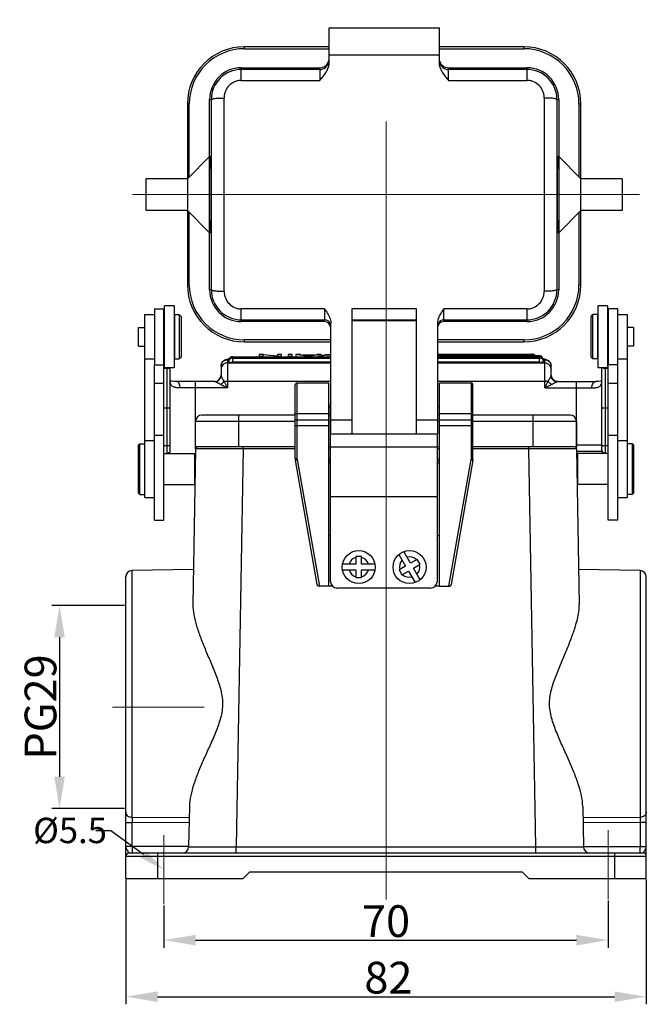
# Model space of a CAD drawing. Units: millimetres. Extents: x 2090 to 2684, y 588 to 1008.
# Drawn here: x 2215 to 2314, y 773 to 928 of the extents above; entities that cross this region are included whole.
import ezdxf
from ezdxf import colors
from ezdxf.entities.mleader import LeaderData, LeaderLine
from ezdxf.math import Vec2, Vec3

# ---------------------------------------------------------------- set-up
doc = ezdxf.new("R2010")
doc.units = ezdxf.units.MM
doc.header["$LTSCALE"] = 65.395
doc.header["$PDMODE"] = 3
doc.header["$PDSIZE"] = 8
doc.linetypes.add('CENTER', pattern=[0.6, 0.375, -0.075, 0.075, -0.075])
doc.layers.get('0').update_dxf_attribs({"linetype": 'CONTINUOUS', "lineweight": 30})
doc.layers.get('Defpoints').update_dxf_attribs({"linetype": 'CONTINUOUS'})
doc.layers.add('Cen', color=1, linetype='CENTER', lineweight=15)
doc.layers.add('Dim', color=3, linetype='CONTINUOUS', lineweight=15)
doc.styles.add('Romans字体', font='romans.shx', dxfattribs={"width": 0.75})
doc.styles.get("Standard").update_dxf_attribs({"font": 'simfang_0.ttf', "width": 0.75})
doc.dimstyles.new('01', dxfattribs={"dimtxt": 5, "dimasz": 5, "dimexe": 1.2, "dimexo": 0.2, "dimgap": 0.5, "dimtad": 1, "dimdec": 1, "dimdsep": 46, "dimtxsty": 'Romans字体', "dimcen": 0, "dimclrd": 1, "dimclre": 6, "dimclrt": 4, "dimazin": 2, "dimtfac": 1, "dimtdec": 1, "dimtofl": 0, "dimtmove": 0, "dimatfit": 3, "dimfxl": 1, "dimtolj": 1, "dimtzin": 0, "dimarcsym": 0})

# ---------------------------------------------------------------- blocks, each defined once
blk = doc.blocks.new('*D9')
at = {"layer": 'Defpoints', "color": 0, "ltscale": 5}
for p in [(2238.14, 788.71), (2308.14, 789.49), (2308.14, 783.05)]:
    blk.add_point(p, dxfattribs=at)
at = {"layer": 'Dim', "color": 6, "lineweight": -2, "ltscale": 5}
for p, q in [((2238.14, 788.51), (2238.14, 781.85)), ((2308.14, 789.29), (2308.14, 781.85))]:
    blk.add_line(p, q, dxfattribs=at)
at = {"layer": 'Dim', "color": 1, "lineweight": -2, "ltscale": 5}
blk.add_line((2243.14, 783.05), (2303.14, 783.05), dxfattribs=at)
at = {"layer": 'Dim', "color": 1, "ltscale": 5}
for points in [[(2243.14, 783.89), (2243.14, 782.22), (2238.14, 783.05)], [(2303.14, 783.89), (2303.14, 782.22), (2308.14, 783.05)]]:
    blk.add_solid(points, dxfattribs=at)
at = {"layer": 'Dim', "color": 4, "ltscale": 5, "insert": (2273.14, 786.05), "char_height": 5, "attachment_point": 5, "style": 'Romans字体'}
blk.add_mtext('\\A1;70', dxfattribs=at)
blk = doc.blocks.new('*D10')
at = {"layer": 'Defpoints', "color": 0, "ltscale": 5}
for p in [(2232.14, 792.79), (2314.14, 792.79), (2314.14, 774.14)]:
    blk.add_point(p, dxfattribs=at)
at = {"layer": 'Dim', "color": 6, "lineweight": -2, "ltscale": 5}
for p, q in [((2232.14, 792.59), (2232.14, 772.94)), ((2314.14, 792.59), (2314.14, 772.94))]:
    blk.add_line(p, q, dxfattribs=at)
at = {"layer": 'Dim', "color": 1, "lineweight": -2, "ltscale": 5}
blk.add_line((2237.14, 774.14), (2309.14, 774.14), dxfattribs=at)
at = {"layer": 'Dim', "color": 1, "ltscale": 5}
for points in [[(2237.14, 774.97), (2237.14, 773.31), (2232.14, 774.14)], [(2309.14, 774.97), (2309.14, 773.31), (2314.14, 774.14)]]:
    blk.add_solid(points, dxfattribs=at)
at = {"layer": 'Dim', "color": 4, "ltscale": 5, "insert": (2273.51, 777.14), "char_height": 5, "attachment_point": 5, "style": 'Romans字体'}
blk.add_mtext('\\A1;82', dxfattribs=at)
blk = doc.blocks.new('*D11')
at = {"layer": 'Defpoints', "color": 0}
for p in [(2232.14, 835.79), (2221.7, 803.79), (2232.14, 803.79)]:
    blk.add_point(p, dxfattribs=at)
at = {"layer": 'Dim', "color": 6, "lineweight": -2}
for p, q in [((2231.94, 835.79), (2220.5, 835.79)), ((2231.94, 803.79), (2220.5, 803.79))]:
    blk.add_line(p, q, dxfattribs=at)
at = {"layer": 'Dim', "color": 1, "lineweight": -2}
blk.add_line((2221.7, 830.79), (2221.7, 808.79), dxfattribs=at)
at = {"layer": 'Dim', "color": 1}
for points in [[(2220.87, 830.79), (2222.53, 830.79), (2221.7, 835.79)], [(2220.87, 808.79), (2222.53, 808.79), (2221.7, 803.79)]]:
    blk.add_solid(points, dxfattribs=at)
at = {"layer": 'Dim', "color": 4, "insert": (2218.7, 819.79), "char_height": 5, "attachment_point": 5, "rotation": 90, "style": 'Romans字体'}
blk.add_mtext('\\A1;PG29', dxfattribs=at)

msp = doc.modelspace()

# ---------------------------------------------------------------- linework, layer by layer
for p, q in [((2264.19, 921.4), (2264.19, 926.84)), ((2264.19, 926.84), (2281.49, 926.84)), ((2281.49, 926.84), (2281.49, 921.4)), ((2250.84, 923.54), (2250.84, 923.84)), ((2264.19, 923.84), (2250.84, 923.84)), ((2250.84, 923.54), (2264.19, 923.54)), ((2294.84, 923.84), (2281.49, 923.84)), ((2281.49, 923.54), (2294.84, 923.54)), ((2294.84, 923.84), (2294.84, 923.54)), ((2281.49, 922.52), (2264.19, 922.52)), ((2250.34, 918.54), (2250.34, 920.54)), ((2250.34, 920.54), (2262.69, 920.54)), ((2262.69, 920.26), (2250.34, 920.26)), ((2262.69, 920.54), (2262.69, 918.54)), ((2282.99, 918.54), (2282.99, 920.54)), ((2282.99, 920.54), (2295.34, 920.54)), ((2295.34, 920.26), (2282.99, 920.26)), ((2295.34, 920.54), (2295.34, 918.54)), ((2250.34, 918.54), (2262.69, 918.54)), ((2282.99, 918.54), (2295.34, 918.54)), ((2245.34, 885.54), (2245.34, 915.54)), ((2245.34, 915.54), (2245.63, 915.54)), ((2300.06, 915.54), (2300.34, 915.54)), ((2300.34, 915.54), (2300.34, 885.54)), ((2241.84, 914.84), (2241.84, 886.34)), ((2241.84, 914.84), (2242.14, 914.84)), ((2242.14, 903.34), (2242.14, 914.84)), ((2303.54, 914.84), (2303.54, 903.34)), ((2303.54, 914.84), (2303.84, 914.84)), ((2303.84, 886.34), (2303.84, 914.84)), ((2245.34, 906.54), (2241.84, 903.04)), ((2245.44, 906.54), (2245.34, 906.54)), ((2300.34, 906.54), (2300.25, 906.54)), ((2303.84, 903.04), (2300.34, 906.54)), ((2235.34, 898.04), (2235.34, 903.04)), ((2241.84, 903.04), (2235.34, 903.04)), ((2310.34, 903.04), (2303.84, 903.04)), ((2310.34, 903.04), (2310.34, 898.04)), ((2241.84, 898.04), (2235.34, 898.04)), ((2241.84, 898.04), (2245.34, 894.54)), ((2242.14, 886.34), (2242.14, 897.74)), ((2303.84, 898.04), (2300.34, 894.54)), ((2303.54, 897.74), (2303.54, 886.34)), ((2310.34, 898.04), (2303.84, 898.04)), ((2245.44, 894.54), (2245.34, 894.54)), ((2300.34, 894.54), (2300.25, 894.54)), ((2242.14, 886.34), (2241.84, 886.34)), ((2303.84, 886.34), (2303.54, 886.34)), ((2245.63, 885.54), (2245.34, 885.54)), ((2300.34, 885.54), (2300.06, 885.54)), ((2238.24, 873.24), (2238.24, 883.04)), ((2239.74, 883.04), (2238.24, 883.04)), ((2239.74, 883.04), (2239.74, 873.24)), ((2308.04, 883.04), (2306.54, 883.04)), ((2306.54, 873.24), (2306.54, 883.04)), ((2308.04, 883.04), (2308.04, 873.24)), ((2235.14, 852.79), (2235.14, 881.64)), ((2235.14, 881.64), (2236.64, 881.64)), ((2236.64, 882.54), (2236.64, 873.74)), ((2236.64, 882.54), (2238.14, 882.54)), ((2238.14, 873.74), (2238.14, 882.54)), ((2239.84, 874.64), (2239.84, 881.64)), ((2239.84, 881.64), (2240.54, 881.64)), ((2240.54, 881.64), (2240.54, 874.64)), ((2240.84, 881.34), (2240.54, 881.64)), ((2250.34, 880.54), (2250.34, 882.54)), ((2263.44, 882.54), (2250.34, 882.54)), ((2263.44, 882.54), (2263.44, 880.54)), ((2267.74, 882.54), (2267.74, 862.84)), ((2277.94, 882.54), (2267.74, 882.54)), ((2277.94, 862.84), (2277.94, 882.54)), ((2282.24, 880.54), (2282.24, 882.54)), ((2295.34, 882.54), (2282.24, 882.54)), ((2295.34, 882.54), (2295.34, 880.54)), ((2305.44, 881.34), (2305.74, 881.64)), ((2306.44, 881.64), (2305.74, 881.64)), ((2305.74, 874.64), (2305.74, 881.64)), ((2306.44, 881.64), (2306.44, 874.64)), ((2309.64, 882.54), (2308.14, 882.54)), ((2308.14, 882.54), (2308.14, 873.74)), ((2309.64, 849.23), (2309.64, 882.54)), ((2309.64, 881.64), (2311.14, 881.64)), ((2311.14, 881.64), (2311.14, 852.79)), ((2238.14, 880.34), (2238.24, 880.44)), ((2239.74, 880.54), (2239.84, 880.54)), ((2240.84, 881.34), (2240.84, 874.94)), ((2250.34, 880.82), (2263.44, 880.82)), ((2263.44, 880.54), (2250.34, 880.54)), ((2264.44, 862.84), (2264.44, 880.31)), ((2267.74, 880.82), (2277.94, 880.82)), ((2277.94, 880.67), (2267.74, 880.67)), ((2281.24, 880.31), (2281.24, 862.84)), ((2282.24, 880.82), (2295.34, 880.82)), ((2295.34, 880.54), (2282.24, 880.54)), ((2305.44, 874.94), (2305.44, 881.34)), ((2306.54, 880.54), (2306.44, 880.54)), ((2308.14, 880.34), (2308.04, 880.44)), ((2234.14, 876.66), (2234.14, 879.61)), ((2234.14, 879.61), (2235.14, 879.61)), ((2312.14, 879.61), (2311.14, 879.61)), ((2312.14, 879.61), (2312.14, 876.66)), ((2250.84, 877.34), (2250.84, 877.64)), ((2264.44, 877.64), (2250.84, 877.64)), ((2250.84, 877.34), (2264.44, 877.34)), ((2294.84, 877.64), (2281.24, 877.64)), ((2281.24, 877.34), (2294.84, 877.34)), ((2294.84, 877.64), (2294.84, 877.34)), ((2234.14, 876.66), (2235.14, 876.66)), ((2238.14, 875.94), (2238.24, 875.84)), ((2238.14, 875.84), (2238.24, 875.84)), ((2239.74, 875.74), (2239.84, 875.74)), ((2253.15, 875.33), (2253.15, 874.99)), ((2253.85, 875.33), (2253.15, 875.33)), ((2253.78, 874.99), (2253.78, 875.27)), ((2255.98, 875.07), (2253.78, 875.27)), ((2253.85, 875.33), (2256.05, 875.12)), ((2256.05, 875.33), (2256.05, 875.12)), ((2256.68, 875.33), (2256.05, 875.33)), ((2256.68, 874.99), (2256.68, 875.33)), ((2257.7, 875.33), (2257.7, 874.99)), ((2258.33, 875.33), (2257.7, 875.33)), ((2258.33, 874.99), (2258.33, 875.33)), ((2258.94, 875.33), (2258.94, 874.99)), ((2260.56, 875.07), (2258.94, 875.33)), ((2259.64, 875.33), (2258.94, 875.33)), ((2259.64, 875.33), (2260.08, 875.25)), ((2261.79, 875.25), (2260.08, 875.25)), ((2260.27, 875.22), (2260.93, 875.1)), ((2260.27, 875.22), (2261.6, 875.22)), ((2260.93, 875.1), (2261.6, 875.22)), ((2262.93, 875.33), (2261.31, 875.07)), ((2261.79, 875.25), (2262.23, 875.33)), ((2262.93, 875.33), (2262.23, 875.33)), ((2262.48, 875.07), (2263.66, 875.33)), ((2262.93, 875.33), (2262.93, 875.16)), ((2263.99, 875.27), (2263.15, 875.07)), ((2263.66, 875.33), (2264.3, 875.33)), ((2263.99, 875.27), (2263.99, 874.99)), ((2264.44, 875.18), (2263.99, 875.27)), ((2264.3, 875.33), (2264.44, 875.3)), ((2281.24, 875.39), (2296.18, 875.39)), ((2281.24, 875.19), (2297.26, 875.19)), ((2296.18, 875.19), (2296.18, 875.39)), ((2297.26, 874.99), (2297.26, 875.19)), ((2306.54, 875.74), (2306.44, 875.74)), ((2308.14, 875.94), (2308.04, 875.84)), ((2308.14, 875.84), (2308.05, 875.84)), ((2312.14, 876.66), (2311.14, 876.66)), ((2235.14, 874.64), (2236.64, 874.64)), ((2236.64, 849.23), (2236.64, 873.74)), ((2236.64, 873.74), (2238.14, 873.74)), ((2238.14, 849.23), (2238.14, 873.74)), ((2239.84, 874.64), (2240.54, 874.64)), ((2240.84, 874.94), (2240.54, 874.64)), ((2248.14, 874.52), (2248.14, 870.09)), ((2248.14, 874.03), (2264.44, 874.03)), ((2248.94, 874.99), (2248.94, 874.14)), ((2248.94, 874.99), (2264.44, 874.99)), ((2248.94, 874.79), (2264.44, 874.79)), ((2264.44, 874.14), (2248.94, 874.14)), ((2253.15, 875.07), (2253.78, 875.07)), ((2255.98, 875.07), (2255.98, 874.99)), ((2255.98, 875.07), (2256.68, 875.07)), ((2257.7, 875.07), (2258.33, 875.07)), ((2260.56, 875.07), (2260.56, 874.99)), ((2260.56, 875.07), (2261.31, 875.07)), ((2261.31, 875.07), (2261.31, 874.99)), ((2262.48, 875.07), (2262.48, 874.99)), ((2263.15, 875.07), (2262.48, 875.07)), ((2263.15, 875.07), (2263.15, 874.99)), ((2281.24, 874.99), (2297.34, 874.99)), ((2281.24, 874.79), (2297.34, 874.79)), ((2297.34, 874.14), (2281.24, 874.14)), ((2281.24, 874.03), (2298.14, 874.03)), ((2297.34, 874.14), (2297.34, 874.99)), ((2298.14, 870.09), (2298.14, 874.52)), ((2305.44, 874.94), (2305.74, 874.64)), ((2306.44, 874.64), (2305.74, 874.64)), ((2309.64, 873.74), (2308.14, 873.74)), ((2308.14, 849.23), (2308.14, 873.74)), ((2309.64, 874.64), (2311.14, 874.64)), ((2238.14, 873.2), (2238.64, 873.2)), ((2239.74, 873.24), (2238.24, 873.24)), ((2238.64, 859.84), (2238.64, 873.24)), ((2239.14, 860.22), (2239.14, 873.24)), ((2247.14, 873.52), (2247.14, 872.09)), ((2299.14, 872.09), (2299.14, 873.52)), ((2308.04, 873.24), (2306.54, 873.24)), ((2307.14, 860.22), (2307.14, 873.24)), ((2307.64, 873.24), (2307.64, 859.84)), ((2307.64, 873.2), (2308.14, 873.2)), ((2236.64, 870.85), (2238.14, 870.85)), ((2246.16, 871.09), (2240.11, 871.09)), ((2243.14, 860.49), (2243.14, 871.09)), ((2247, 871.58), (2246.94, 871.49)), ((2248.14, 870.09), (2247.62, 871.14)), ((2247.62, 871.14), (2264.44, 871.14)), ((2258.84, 859.01), (2258.84, 870.54)), ((2259.14, 858.81), (2259.14, 870.84)), ((2264.14, 870.84), (2259.14, 870.84)), ((2264.14, 838.82), (2264.14, 870.84)), ((2281.24, 871.14), (2298.67, 871.14)), ((2281.54, 838.82), (2281.54, 870.84)), ((2286.54, 870.84), (2281.54, 870.84)), ((2286.54, 870.84), (2286.54, 858.81)), ((2286.84, 859.01), (2286.84, 870.54)), ((2298.14, 870.09), (2299.19, 870.61)), ((2299.44, 871.38), (2299.36, 871.47)), ((2300.13, 871.09), (2306.18, 871.09)), ((2303.14, 860.49), (2303.14, 871.09)), ((2306.18, 871.09), (2306.18, 871.09)), ((2307.14, 871.15), (2307.14, 871.1)), ((2308.14, 870.85), (2309.64, 870.85)), ((2248.14, 870.09), (2240.72, 870.09)), ((2298.14, 870.09), (2305.57, 870.09)), ((2264.39, 839.54), (2264.39, 867.56)), ((2238.14, 866.94), (2239.14, 866.94)), ((2258.84, 866.04), (2264.14, 866.04)), ((2264.39, 867.06), (2264.14, 867.06)), ((2281.54, 867.06), (2281.24, 867.06)), ((2281.54, 866.04), (2286.84, 866.04)), ((2307.14, 866.94), (2308.14, 866.94)), ((2243.14, 860.79), (2243.14, 864.79)), ((2258.84, 864.79), (2243.14, 864.79)), ((2258.84, 865.79), (2244.14, 865.79)), ((2249.94, 860.79), (2249.94, 865.79)), ((2264.14, 865), (2258.84, 865)), ((2264.39, 865.79), (2264.14, 865.79)), ((2264.39, 864.79), (2264.14, 864.79)), ((2267.74, 865.02), (2264.44, 865.02)), ((2281.24, 865.02), (2277.94, 865.02)), ((2281.54, 865.79), (2281.24, 865.79)), ((2281.54, 864.79), (2281.24, 864.79)), ((2286.84, 865), (2281.54, 865)), ((2302.14, 865.79), (2286.84, 865.79)), ((2303.14, 864.79), (2286.84, 864.79)), ((2296.34, 860.79), (2296.34, 865.79)), ((2303.14, 864.79), (2303.14, 860.79)), ((2259.14, 864.14), (2264.14, 864.14)), ((2264.44, 862.84), (2281.24, 862.84)), ((2281.19, 862.84), (2281.19, 839.54)), ((2281.54, 864.14), (2286.54, 864.14)), ((2234.14, 861.09), (2234.34, 861.29)), ((2234.34, 853.29), (2234.34, 861.29)), ((2234.34, 861.29), (2235.14, 861.29)), ((2235.14, 861.79), (2236.64, 861.79)), ((2236.64, 862.62), (2238.14, 862.62)), ((2308.14, 862.62), (2309.64, 862.62)), ((2309.64, 861.79), (2311.14, 861.79)), ((2311.94, 861.29), (2311.14, 861.29)), ((2312.14, 861.09), (2311.94, 861.29)), ((2311.94, 861.29), (2311.94, 853.29)), ((2234.14, 853.49), (2234.14, 861.09)), ((2238.14, 860.98), (2239.14, 860.98)), ((2238.14, 859.74), (2242.94, 859.74)), ((2238.95, 859.74), (2239.05, 859.85)), ((2243.14, 860.49), (2242.71, 835.97)), ((2242.94, 859.74), (2242.94, 854.84)), ((2243.12, 859.56), (2242.94, 859.74)), ((2258.84, 860.79), (2243.14, 860.79)), ((2250.64, 860.49), (2243.14, 860.49)), ((2250.64, 860.49), (2249.54, 797.77)), ((2250.64, 860.49), (2250.64, 860.79)), ((2258.84, 860.49), (2250.64, 860.49)), ((2264.39, 860.79), (2264.14, 860.79)), ((2264.39, 860.49), (2264.14, 860.49)), ((2264.39, 860.79), (2281.19, 860.79)), ((2281.54, 860.79), (2281.19, 860.79)), ((2281.54, 860.49), (2281.19, 860.49)), ((2303.14, 860.79), (2286.84, 860.79)), ((2295.65, 860.49), (2286.84, 860.49)), ((2295.65, 860.49), (2295.65, 860.79)), ((2296.74, 797.77), (2295.65, 860.49)), ((2303.15, 860.49), (2295.65, 860.49)), ((2303.14, 861.09), (2307.14, 861.09)), ((2303.14, 860.09), (2307.16, 860.09)), ((2303.15, 860.49), (2303.58, 835.97)), ((2303.17, 859.56), (2303.34, 859.74)), ((2308.14, 859.74), (2303.34, 859.74)), ((2303.34, 854.84), (2303.34, 859.74)), ((2307.14, 860.98), (2308.14, 860.98)), ((2307.14, 860.22), (2307.15, 860.1)), ((2312.14, 861.09), (2312.14, 853.49)), ((2262.3, 839.08), (2258.87, 858.67)), ((2259.14, 858.81), (2262.64, 838.82)), ((2264.39, 858.84), (2264.14, 858.84)), ((2264.39, 858.59), (2264.14, 858.59)), ((2264.14, 858.28), (2264.39, 858.28)), ((2281.54, 858.84), (2281.19, 858.84)), ((2281.54, 858.59), (2281.19, 858.59)), ((2281.19, 858.28), (2281.54, 858.28)), ((2283.04, 838.82), (2286.54, 858.81)), ((2286.81, 858.67), (2283.39, 839.08)), ((2234.14, 853.49), (2234.34, 853.29)), ((2238.14, 854.84), (2242.94, 854.84)), ((2243.04, 854.94), (2242.94, 854.84)), ((2303.25, 854.94), (2303.34, 854.84)), ((2308.14, 854.84), (2303.34, 854.84)), ((2312.14, 853.49), (2311.94, 853.29)), ((2234.34, 853.29), (2235.14, 853.29)), ((2235.14, 852.79), (2236.64, 852.79)), ((2264.39, 852.97), (2281.19, 852.97)), ((2309.64, 852.79), (2311.14, 852.79)), ((2311.94, 853.29), (2311.14, 853.29)), ((2236.64, 849.23), (2238.14, 849.23)), ((2309.64, 849.23), (2308.14, 849.23)), ((2264.14, 846.84), (2264.39, 846.84)), ((2281.19, 846.84), (2281.54, 846.84)), ((2277, 842.46), (2275.94, 844.28)), ((2269.29, 843.49), (2268.39, 843.49)), ((2268.39, 843.49), (2268.39, 842.29)), ((2269.29, 842.29), (2269.29, 843.49)), ((2275.16, 843.82), (2276.23, 842)), ((2278.04, 843.06), (2277, 842.46)), ((2278.49, 842.29), (2278.04, 843.06)), ((2242.81, 841.48), (2233.13, 841.31)), ((2233.13, 802.4), (2233.13, 841.31)), ((2268.39, 842.29), (2266.28, 842.29)), ((2266.28, 841.39), (2268.39, 841.39)), ((2268.39, 841.39), (2268.39, 840.19)), ((2271.4, 842.29), (2269.29, 842.29)), ((2269.29, 841.39), (2271.4, 841.39)), ((2269.29, 840.19), (2269.29, 841.39)), ((2276.23, 842), (2275.19, 841.39)), ((2275.19, 841.39), (2275.65, 840.62)), ((2275.65, 840.62), (2276.68, 841.22)), ((2276.68, 841.22), (2277.75, 839.4)), ((2277.46, 841.68), (2278.49, 842.29)), ((2278.53, 839.86), (2277.46, 841.68)), ((2313.16, 841.31), (2303.48, 841.48)), ((2313.16, 841.31), (2313.16, 802.4)), ((2232.14, 792.79), (2232.14, 840.31)), ((2268.39, 840.19), (2269.29, 840.19)), ((2314.14, 792.79), (2314.14, 840.31)), ((2264.14, 838.82), (2262.64, 838.82)), ((2264.67, 838.86), (2264.14, 838.86)), ((2280.19, 838.54), (2265.39, 838.54)), ((2281.54, 838.86), (2280.92, 838.86)), ((2281.54, 838.82), (2283.04, 838.82)), ((2242.15, 804.13), (2242.04, 797.77)), ((2304.13, 804.13), (2304.24, 797.77)), ((2242.12, 802.32), (2233.13, 802.4)), ((2313.16, 802.4), (2304.16, 802.32)), ((2232.14, 801.6), (2233.13, 801.6)), ((2233.13, 797.79), (2233.13, 801.6)), ((2242.11, 801.52), (2233.13, 801.6)), ((2313.16, 801.6), (2304.18, 801.52)), ((2314.14, 801.6), (2313.16, 801.6)), ((2313.16, 801.6), (2313.16, 797.79)), ((2242.04, 797.79), (2232.14, 797.79)), ((2249.54, 797.77), (2296.74, 797.77)), ((2249.54, 796.79), (2249.54, 797.77)), ((2296.74, 796.79), (2296.74, 797.77)), ((2304.24, 797.79), (2314.14, 797.79)), ((2232.14, 796.29), (2314.14, 796.29)), ((2232.64, 796.79), (2313.64, 796.79)), ((2237.14, 796.79), (2237.14, 792.79)), ((2309.14, 796.79), (2309.14, 792.79)), ((2251.64, 793.79), (2250.64, 792.79)), ((2294.64, 793.79), (2251.64, 793.79)), ((2295.64, 792.79), (2294.64, 793.79)), ((2232.14, 792.79), (2250.64, 792.79)), ((2295.64, 792.79), (2314.14, 792.79))]:
    msp.add_line(p, q)
for points in [[(2247.14, 872.09), (2247.13, 871.95), (2247.1, 871.82)], [(2299.23, 871.69), (2299.18, 871.81), (2299.15, 871.95), (2299.14, 872.09)], [(2240.11, 871.09), (2239.75, 871.1), (2239.42, 871.12), (2239.2, 871.16), (2239.14, 871.17)], [(2239.14, 871.1), (2239.15, 871.09), (2239.14, 871.15)], [(2247.1, 871.82), (2247.06, 871.7), (2247, 871.58)], [(2299.36, 871.47), (2299.29, 871.58), (2299.23, 871.69)], [(2307.14, 871.17), (2307.09, 871.16), (2306.87, 871.12), (2306.54, 871.1), (2306.18, 871.09)], [(2239.05, 859.85), (2239.13, 860.1), (2239.14, 860.22)], [(2307.15, 860.1), (2307.24, 859.85), (2307.34, 859.74)]]:
    msp.add_lwpolyline(points)
for centre in [(2268.84, 841.84), (2276.84, 841.84)]:
    msp.add_circle(centre, 2.6)
for centre, radius, start, end in [((2250.84, 914.84), 9, 90, 180), ((2250.84, 914.84), 8.7, 90, 180), ((2294.84, 914.84), 9, 0, 90), ((2294.84, 914.84), 8.7, 360, 90), ((2262.69, 921.76), 1.51, 346.3582, 359.9651), ((2283, 921.76), 1.51, 180.037, 193.6396), ((2250.34, 915.54), 5, 90, 180), ((2250.34, 915.55), 4.72, 90.0054, 180.1075), ((2262.69, 921.76), 1.5, 269.996, 345.0192), ((2262.7, 921.76), 1.49, 345.0428, 346.3452), ((2282.99, 921.76), 1.49, 193.65, 195.5351), ((2282.99, 921.76), 1.5, 195.5592, 270.0042), ((2295.34, 915.54), 5, 0, 90), ((2295.34, 915.55), 4.72, 359.8925, 89.9946), ((-2616.17, 900.54), 4861.82, 359.82323, 0.17677), ((-2772.41, 900.54), 5020.06, 359.82612, 0.17388), ((7318.09, 900.54), 5020.06, 179.82612, 180.17388), ((7161.85, 900.54), 4861.82, 179.82323, 180.17677), ((2250.84, 886.34), 9, 180, 270), ((2250.84, 886.34), 8.7, 180, 270), ((2294.84, 886.34), 9, 270, 0), ((2294.84, 886.34), 8.7, 270, 0), ((2250.34, 885.54), 5, 180, 270), ((2250.34, 885.53), 4.72, 179.8925, 269.9946), ((2295.34, 885.54), 5, 270, 0), ((2295.34, 885.53), 4.72, 270.0054, 0.1075), ((2263.44, 879.82), 1, 18.6587, 90.0058), ((2263.44, 879.81), 1.01, 0.0729, 18.5783), ((2282.25, 879.81), 1.01, 162.1189, 179.9339), ((2282.24, 879.82), 1, 89.9933, 162.0459), ((2296.18, 874.79), 0.6, 42.3262, 90.0044), ((2248.14, 873.52), 0.997, 161.7128, 179.9596), ((2248.94, 874.39), 0.6, 150.1672, 179.9878), ((2248.94, 874.39), 0.6, 89.9996, 150.1547), ((2297.34, 874.39), 0.6, 34.9236, 90.0002), ((2297.34, 874.39), 0.599, 29.9464, 34.9262), ((2296.85, 869.28), 5.51, 79.2351, 79.3874), ((2297.34, 874.39), 0.6, 0.0119, 29.9377), ((2297.37, 872.66), 2.06, 75.0391, 75.9931), ((2296.9, 869.54), 5.24, 78.7326, 79.238), ((2246.14, 872.09), 1, 270, 0), ((2300.14, 872.09), 1, 180, 270), ((2259.14, 870.54), 0.3, 90, 180), ((2286.54, 870.54), 0.3, 0, 90), ((2265.37, 867.56), 0.98, 166.9504, 179.9731), ((2265.37, 867.56), 0.977, 162.6103, 166.9319), ((2244.14, 864.79), 1, 90, 180), ((2302.14, 864.79), 1, 0, 90), ((2243.44, 860.49), 0.3, 90, 179), ((2302.85, 860.49), 0.3, 1, 90), ((2260.84, 859.01), 2, 180.0621, 189.8641), ((2284.84, 859.01), 2, 350.1359, 359.9379), ((2268.84, 841.84), 1.6, 106.3348, 163.6652), ((2268.84, 841.84), 1.6, 16.3348, 73.6652), ((2276.84, 841.84), 1.6, 136.7138, 194.0442), ((2276.84, 841.84), 1.6, 46.7138, 104.0442), ((2233.14, 840.31), 1, 91, 180), ((2268.84, 841.84), 1.6, 196.3348, 253.6652), ((2268.84, 841.84), 1.6, 286.3348, 343.6652), ((2276.84, 841.84), 1.6, 316.7138, 14.0442), ((2313.14, 840.31), 1, 0, 89), ((2265.39, 839.54), 1, 180, 270), ((2276.84, 841.84), 1.6, 226.7138, 284.0442), ((2280.19, 839.54), 1, 270, 0), ((2241.04, 797.79), 1, 270, 359), ((2305.24, 797.79), 1, 181, 270), ((2232.64, 796.29), 0.5, 90, 180), ((2313.64, 796.29), 0.5, 0, 90)]:
    msp.add_arc(centre, radius, start, end)
for centre, major_axis, ratio, start_param, end_param in [((2262.69, 922.04), (0, 1.5), 0.999657, -3.141593, -1.75423), ((2282.99, 922.04), (0, 1.5), 0.999657, -4.528956, -3.141593), ((2245.44, 900.54), (0, 6), 0.026186, -3.141593, 0), ((2300.25, 900.54), (0, 6), 0.026186, 0, 3.141593), ((2263.44, 879.54), (0, 1), 0.999657, 4.712389, 6.283185), ((2282.24, 879.54), (0, -1), 0.999657, 3.141593, 4.712389), ((2262.65, 838.83), (0.304, 0), 0.045545, -1.735934, -1.592535), ((2283.04, 838.83), (0.304, 0), 0.045545, -1.549058, -1.405659)]:
    msp.add_ellipse(centre, major_axis=major_axis, ratio=ratio, start_param=start_param, end_param=end_param)
for points, knots in [([(2262.69, 918.54), (2262.87, 918.75), (2263.24, 919.17), (2263.72, 919.84), (2264.09, 920.58), (2264.19, 921.13), (2264.19, 921.4)], [0, 0, 0, 0, 0.250909, 0.501394, 0.751142, 1, 1, 1, 1]), ([(2281.49, 921.4), (2281.49, 921.13), (2281.6, 920.58), (2281.96, 919.84), (2282.45, 919.17), (2282.81, 918.75), (2282.99, 918.54)], [0, 0, 0, 0, 0.248816, 0.498578, 0.749076, 1, 1, 1, 1]), ([(2250.34, 918.54), (2250.16, 918.54), (2249.8, 918.51), (2249.11, 918.29), (2248.36, 917.77), (2247.86, 917), (2247.66, 916.31), (2247.63, 915.95), (2247.63, 915.77)], [0, 0, 0, 0, 0.125767, 0.251505, 0.501145, 0.750124, 0.875103, 1, 1, 1, 1]), ([(2298.06, 915.77), (2298.06, 915.95), (2298.03, 916.31), (2297.83, 917), (2297.33, 917.77), (2296.57, 918.29), (2295.88, 918.51), (2295.52, 918.54), (2295.34, 918.54)], [0, 0, 0, 0, 0.124892, 0.249866, 0.498847, 0.748494, 0.874233, 1, 1, 1, 1]), ([(2245.63, 915.54), (2245.63, 915.55), (2245.64, 915.57), (2245.7, 915.6), (2245.82, 915.64), (2246, 915.67), (2246.25, 915.71), (2246.55, 915.74), (2247.01, 915.76), (2247.38, 915.77), (2247.63, 915.77)], [0, 0, 0, 0, 0.013149, 0.032676, 0.095222, 0.189545, 0.313058, 0.461558, 0.629669, 1, 1, 1, 1]), ([(2300.06, 915.54), (2300.06, 915.55), (2300.04, 915.57), (2299.99, 915.6), (2299.87, 915.64), (2299.69, 915.67), (2299.44, 915.71), (2299.14, 915.74), (2298.68, 915.76), (2298.31, 915.77), (2298.06, 915.77)], [0, 0, 0, 0, 0.01315, 0.032676, 0.095221, 0.189542, 0.313052, 0.461549, 0.62966, 1, 1, 1, 1]), ([(2245.63, 885.54), (2245.63, 885.53), (2245.64, 885.51), (2245.7, 885.48), (2245.82, 885.44), (2246, 885.41), (2246.25, 885.37), (2246.55, 885.34), (2247.01, 885.31), (2247.38, 885.31), (2247.63, 885.3)], [0, 0, 0, 0, 0.01315, 0.032676, 0.095221, 0.189542, 0.313052, 0.461549, 0.62966, 1, 1, 1, 1]), ([(2247.63, 885.3), (2247.63, 885.13), (2247.66, 884.77), (2247.86, 884.08), (2248.36, 883.31), (2249.11, 882.79), (2249.8, 882.57), (2250.16, 882.54), (2250.34, 882.54)], [0, 0, 0, 0, 0.124892, 0.249866, 0.498847, 0.748494, 0.874233, 1, 1, 1, 1]), ([(2295.34, 882.54), (2295.52, 882.54), (2295.88, 882.57), (2296.57, 882.79), (2297.33, 883.31), (2297.83, 884.08), (2298.03, 884.77), (2298.06, 885.13), (2298.06, 885.3)], [0, 0, 0, 0, 0.125767, 0.251505, 0.501145, 0.750124, 0.875103, 1, 1, 1, 1]), ([(2300.06, 885.54), (2300.06, 885.53), (2300.04, 885.51), (2299.99, 885.48), (2299.87, 885.44), (2299.69, 885.41), (2299.44, 885.37), (2299.14, 885.34), (2298.68, 885.31), (2298.31, 885.31), (2298.06, 885.3)], [0, 0, 0, 0, 0.013149, 0.032676, 0.095222, 0.189545, 0.313058, 0.461558, 0.629669, 1, 1, 1, 1]), ([(2263.44, 882.54), (2263.56, 882.37), (2263.86, 881.95), (2264.28, 881.23), (2264.44, 880.62), (2264.44, 880.31)], [0, 0, 0, 0, 0.251207, 0.626998, 1, 1, 1, 1]), ([(2282.24, 882.54), (2282.12, 882.37), (2281.82, 881.95), (2281.4, 881.23), (2281.24, 880.62), (2281.24, 880.31)], [0, 0, 0, 0, 0.251206, 0.626996, 1, 1, 1, 1]), ([(2297.26, 875.19), (2297.32, 875.19), (2297.46, 875.17), (2297.63, 875.07), (2297.77, 874.93), (2297.82, 874.8), (2297.84, 874.74)], [0, 0, 0, 0, 0.249997, 0.499963, 0.749938, 1, 1, 1, 1]), ([(2247.14, 873.52), (2247.14, 873.64), (2247.17, 873.8), (2247.26, 874.01), (2247.37, 874.18), (2247.53, 874.35), (2247.78, 874.51), (2248.08, 874.62), (2248.31, 874.67), (2248.42, 874.69)], [0, 0, 0, 0, 0.176789, 0.263543, 0.347717, 0.500912, 0.625994, 0.817415, 1, 1, 1, 1]), ([(2248.14, 874.03), (2248.01, 874.03), (2247.75, 873.98), (2247.42, 873.75), (2247.2, 873.42), (2247.14, 873.16), (2247.14, 873.03)], [0, 0, 0, 0, 0.250471, 0.500623, 0.750409, 1, 1, 1, 1]), ([(2247.19, 873.84), (2247.23, 873.93), (2247.32, 874.12), (2247.55, 874.34), (2247.83, 874.49), (2248.04, 874.52), (2248.14, 874.52)], [0, 0, 0, 0, 0.249605, 0.499494, 0.749662, 1, 1, 1, 1]), ([(2248.14, 874.52), (2248.14, 874.53), (2248.16, 874.55), (2248.18, 874.57), (2248.22, 874.6), (2248.29, 874.63), (2248.35, 874.64), (2248.39, 874.65)], [0, 0, 0, 0, 0.129676, 0.218095, 0.327321, 0.615125, 1, 1, 1, 1]), ([(2248.7, 874.74), (2248.65, 874.72), (2248.55, 874.65), (2248.43, 874.52), (2248.36, 874.36), (2248.34, 874.25), (2248.34, 874.19)], [0, 0, 0, 0, 0.24996, 0.499962, 0.750014, 1, 1, 1, 1]), ([(2248.34, 874.39), (2248.34, 874.39), (2248.35, 874.38), (2248.36, 874.38), (2248.37, 874.38)], [0, 0, 0, 0, 0.332515, 1, 1, 1, 1]), ([(2248.34, 874.19), (2248.34, 874.19), (2248.35, 874.19), (2248.36, 874.18), (2248.4, 874.17), (2248.45, 874.16), (2248.52, 874.15), (2248.61, 874.15), (2248.76, 874.14), (2248.87, 874.14), (2248.94, 874.14)], [0, 0, 0, 0, 0.009679, 0.026165, 0.084699, 0.177206, 0.300808, 0.450867, 0.621878, 1, 1, 1, 1]), ([(2297.34, 874.14), (2297.42, 874.14), (2297.53, 874.14), (2297.67, 874.15), (2297.76, 874.15), (2297.84, 874.16), (2297.89, 874.17), (2297.92, 874.18), (2297.94, 874.19), (2297.94, 874.19), (2297.94, 874.19)], [0, 0, 0, 0, 0.378122, 0.549133, 0.699192, 0.822794, 0.915301, 0.973835, 0.990321, 1, 1, 1, 1]), ([(2297.94, 874.19), (2297.94, 874.25), (2297.93, 874.37), (2297.85, 874.52), (2297.74, 874.66), (2297.64, 874.72), (2297.59, 874.74)], [0, 0, 0, 0, 0.249986, 0.500036, 0.750039, 1, 1, 1, 1]), ([(2297.9, 874.65), (2297.93, 874.64), (2298, 874.63), (2298.07, 874.6), (2298.11, 874.57), (2298.13, 874.55), (2298.14, 874.53), (2298.14, 874.52)], [0, 0, 0, 0, 0.384876, 0.672681, 0.781907, 0.870326, 1, 1, 1, 1]), ([(2297.92, 874.68), (2298.03, 874.66), (2298.25, 874.61), (2298.54, 874.49), (2298.78, 874.33), (2298.97, 874.12), (2299.11, 873.84), (2299.14, 873.63), (2299.14, 873.52)], [0, 0, 0, 0, 0.178805, 0.37303, 0.501276, 0.655306, 0.824738, 1, 1, 1, 1]), ([(2297.92, 874.38), (2297.93, 874.38), (2297.93, 874.38), (2297.94, 874.39), (2297.94, 874.39)], [0, 0, 0, 0, 0.667511, 1, 1, 1, 1]), ([(2298.14, 874.52), (2298.27, 874.52), (2298.54, 874.47), (2298.87, 874.25), (2299.09, 873.91), (2299.14, 873.65), (2299.14, 873.52)], [0, 0, 0, 0, 0.250471, 0.500623, 0.750409, 1, 1, 1, 1]), ([(2298.14, 874.03), (2298.27, 874.03), (2298.54, 873.98), (2298.87, 873.75), (2299.09, 873.42), (2299.14, 873.16), (2299.14, 873.03)], [0, 0, 0, 0, 0.250471, 0.500623, 0.750409, 1, 1, 1, 1]), ([(2238.64, 873.2), (2238.7, 873.2), (2238.81, 873.2), (2238.93, 873.22), (2238.98, 873.24)], [0, 0, 0, 0, 0.530733, 1, 1, 1, 1]), ([(2247.15, 872.04), (2247.15, 872.04), (2247.14, 872.06), (2247.14, 872.08), (2247.14, 872.09)], [0, 0, 0, 0, 0.242551, 1, 1, 1, 1]), ([(2299.14, 872.09), (2299.14, 872.09), (2299.14, 872.07), (2299.14, 872.05), (2299.14, 872.04)], [0, 0, 0, 0, 0.259098, 1, 1, 1, 1]), ([(2307.31, 873.24), (2307.36, 873.22), (2307.47, 873.2), (2307.58, 873.2), (2307.64, 873.2)], [0, 0, 0, 0, 0.469267, 1, 1, 1, 1]), ([(2240.72, 870.09), (2240.59, 870.09), (2240.36, 870.09), (2240.04, 870.13), (2239.75, 870.19), (2239.52, 870.3), (2239.34, 870.45), (2239.22, 870.65), (2239.15, 870.89), (2239.14, 871.06), (2239.14, 871.15)], [0, 0, 0, 0, 0.167934, 0.317707, 0.448372, 0.562343, 0.665882, 0.768172, 0.878036, 1, 1, 1, 1]), ([(2240.72, 870.09), (2240.72, 870.21), (2240.69, 870.46), (2240.58, 870.74), (2240.45, 870.93), (2240.34, 871.02), (2240.23, 871.08), (2240.15, 871.09), (2240.11, 871.09)], [0, 0, 0, 0, 0.290144, 0.5759, 0.702844, 0.81474, 0.912473, 1, 1, 1, 1]), ([(2246.16, 871.09), (2246.28, 871.09), (2246.53, 871.14), (2246.86, 871.35), (2247.08, 871.67), (2247.14, 871.92), (2247.15, 872.04)], [0, 0, 0, 0, 0.240196, 0.49919, 0.758689, 1, 1, 1, 1]), ([(2247.09, 870.61), (2246.99, 870.67), (2246.85, 870.74), (2246.66, 870.84), (2246.53, 870.92), (2246.41, 870.98), (2246.32, 871.03), (2246.25, 871.06), (2246.21, 871.07), (2246.18, 871.08), (2246.16, 871.09), (2246.16, 871.09)], [0, 0, 0, 0, 0.317237, 0.467741, 0.610147, 0.741203, 0.855396, 0.904134, 0.946139, 0.979384, 1, 1, 1, 1]), ([(2247.09, 870.61), (2247.19, 870.69), (2247.38, 870.85), (2247.55, 871.04), (2247.62, 871.14)], [0, 0, 0, 0, 0.5, 1, 1, 1, 1]), ([(2247.09, 870.61), (2247.18, 870.57), (2247.4, 870.46), (2247.75, 870.29), (2248.01, 870.16), (2248.14, 870.09)], [0, 0, 0, 0, 0.246123, 0.621408, 1, 1, 1, 1]), ([(2247.62, 871.14), (2247.56, 871.23), (2247.45, 871.41), (2247.34, 871.63), (2247.26, 871.79), (2247.21, 871.89), (2247.17, 871.97), (2247.16, 872.02), (2247.15, 872.04)], [0, 0, 0, 0, 0.323609, 0.611375, 0.736352, 0.844878, 0.933625, 1, 1, 1, 1]), ([(2298.67, 871.14), (2298.63, 871.05), (2298.52, 870.84), (2298.34, 870.49), (2298.21, 870.22), (2298.14, 870.09)], [0, 0, 0, 0, 0.246123, 0.621408, 1, 1, 1, 1]), ([(2299.14, 872.04), (2299.13, 872.02), (2299.11, 871.97), (2299.08, 871.89), (2299.03, 871.79), (2298.95, 871.63), (2298.83, 871.41), (2298.73, 871.23), (2298.67, 871.14)], [0, 0, 0, 0, 0.066401, 0.155148, 0.263645, 0.388605, 0.676403, 1, 1, 1, 1]), ([(2300.13, 871.09), (2300.01, 871.09), (2299.76, 871.14), (2299.43, 871.35), (2299.2, 871.67), (2299.14, 871.92), (2299.14, 872.04)], [0, 0, 0, 0, 0.240196, 0.49919, 0.758688, 1, 1, 1, 1]), ([(2299.19, 870.61), (2299.29, 870.67), (2299.44, 870.74), (2299.63, 870.84), (2299.76, 870.92), (2299.86, 870.97), (2299.93, 871.01), (2299.99, 871.04), (2300.03, 871.06), (2300.07, 871.07), (2300.1, 871.08), (2300.12, 871.09), (2300.13, 871.09), (2300.13, 871.09)], [0, 0, 0, 0, 0.317228, 0.467921, 0.610136, 0.74057, 0.800002, 0.854634, 0.903694, 0.94637, 0.981121, 0.993231, 1, 1, 1, 1]), ([(2305.57, 870.09), (2305.69, 870.09), (2305.93, 870.09), (2306.25, 870.13), (2306.53, 870.19), (2306.77, 870.3), (2306.95, 870.45), (2307.07, 870.65), (2307.13, 870.89), (2307.14, 871.06), (2307.14, 871.15)], [0, 0, 0, 0, 0.167944, 0.317702, 0.448362, 0.562342, 0.665836, 0.768099, 0.878228, 1, 1, 1, 1]), ([(2305.57, 870.09), (2305.57, 870.21), (2305.6, 870.46), (2305.7, 870.74), (2305.84, 870.93), (2305.95, 871.02), (2306.06, 871.08), (2306.14, 871.09), (2306.18, 871.09)], [0, 0, 0, 0, 0.290144, 0.5759, 0.702844, 0.81474, 0.912473, 1, 1, 1, 1]), ([(2258.84, 864.19), (2258.84, 864.18), (2258.85, 864.17), (2258.87, 864.17), (2258.9, 864.16), (2258.95, 864.15), (2259.03, 864.14), (2259.11, 864.14), (2259.14, 864.14)], [0, 0, 0, 0, 0.03726, 0.100294, 0.1938, 0.316245, 0.63086, 1, 1, 1, 1]), ([(2286.54, 864.14), (2286.58, 864.14), (2286.65, 864.14), (2286.74, 864.15), (2286.79, 864.16), (2286.82, 864.17), (2286.84, 864.17), (2286.84, 864.18), (2286.84, 864.19)], [0, 0, 0, 0, 0.369019, 0.683586, 0.806074, 0.899653, 0.962728, 1, 1, 1, 1]), ([(2238.64, 859.84), (2238.64, 859.83), (2238.64, 859.8), (2238.64, 859.76), (2238.63, 859.73)], [0, 0, 0, 0, 0.263611, 1, 1, 1, 1]), ([(2238.64, 859.84), (2238.71, 859.84), (2238.83, 859.86), (2239, 859.94), (2239.12, 860.07), (2239.14, 860.17), (2239.14, 860.22)], [0, 0, 0, 0, 0.269887, 0.544669, 0.791346, 1, 1, 1, 1]), ([(2307.14, 860.22), (2307.14, 860.17), (2307.17, 860.07), (2307.29, 859.94), (2307.46, 859.86), (2307.58, 859.84), (2307.64, 859.84)], [0, 0, 0, 0, 0.208626, 0.455287, 0.730085, 1, 1, 1, 1]), ([(2307.64, 859.84), (2307.64, 859.83), (2307.65, 859.8), (2307.65, 859.76), (2307.65, 859.73)], [0, 0, 0, 0, 0.263616, 1, 1, 1, 1]), ([(2259.14, 858.81), (2259.11, 858.83), (2259.04, 858.87), (2258.95, 858.91), (2258.91, 858.95), (2258.88, 858.96), (2258.87, 858.98), (2258.86, 858.99), (2258.85, 859), (2258.84, 859.01), (2258.84, 859.01)], [0, 0, 0, 0, 0.339518, 0.647595, 0.776108, 0.831302, 0.879845, 0.920704, 0.952498, 1, 1, 1, 1]), ([(2258.87, 858.67), (2258.87, 858.67), (2258.88, 858.67), (2258.88, 858.67), (2258.89, 858.67), (2258.9, 858.67), (2258.93, 858.68), (2258.96, 858.7), (2259, 858.72), (2259.06, 858.76), (2259.11, 858.79), (2259.14, 858.81)], [0, 0, 0, 0, 0.011061, 0.026837, 0.051166, 0.084707, 0.178043, 0.302885, 0.453425, 0.62355, 1, 1, 1, 1]), ([(2286.84, 859.01), (2286.84, 859.01), (2286.84, 858.99), (2286.82, 858.97), (2286.79, 858.95), (2286.75, 858.92), (2286.7, 858.9), (2286.64, 858.86), (2286.58, 858.83), (2286.54, 858.81)], [0, 0, 0, 0, 0.044189, 0.119688, 0.224041, 0.352455, 0.500012, 0.660647, 1, 1, 1, 1]), ([(2286.54, 858.81), (2286.58, 858.79), (2286.62, 858.76), (2286.68, 858.72), (2286.72, 858.7), (2286.76, 858.68), (2286.78, 858.67), (2286.8, 858.67), (2286.81, 858.67), (2286.81, 858.67), (2286.81, 858.67), (2286.81, 858.67)], [0, 0, 0, 0, 0.376145, 0.546011, 0.69657, 0.821494, 0.91474, 0.948256, 0.97252, 0.988085, 1, 1, 1, 1]), ([(2262.6, 838.82), (2262.56, 838.82), (2262.48, 838.83), (2262.39, 838.9), (2262.33, 838.98), (2262.31, 839.04), (2262.3, 839.08)], [0, 0, 0, 0, 0.278629, 0.533551, 0.770945, 1, 1, 1, 1]), ([(2283.09, 838.82), (2283.13, 838.82), (2283.2, 838.83), (2283.3, 838.9), (2283.36, 838.98), (2283.38, 839.04), (2283.39, 839.08)], [0, 0, 0, 0, 0.27865, 0.533569, 0.770946, 1, 1, 1, 1]), ([(2242.71, 835.97), (2242.7, 835.42), (2242.83, 834.26), (2243.29, 832.5), (2243.94, 830.63), (2244.72, 828.69), (2245.58, 826.68), (2246.29, 824.96), (2246.8, 823.52), (2247.13, 822.41), (2247.35, 821.27), (2247.41, 820.1), (2247.29, 818.93), (2247.01, 817.8), (2246.64, 816.7), (2246.08, 815.28), (2245.31, 813.56), (2244.4, 811.54), (2243.56, 809.59), (2242.85, 807.7), (2242.33, 805.9), (2242.16, 804.7), (2242.15, 804.13)], [0, 0, 0, 0, 0.049136, 0.103703, 0.162831, 0.225512, 0.290857, 0.358145, 0.392335, 0.426803, 0.461497, 0.496309, 0.531152, 0.565924, 0.600524, 0.634898, 0.702714, 0.768821, 0.832523, 0.892955, 0.9491, 1, 1, 1, 1]), ([(2304.13, 804.13), (2304.12, 804.7), (2303.95, 805.9), (2303.44, 807.7), (2302.73, 809.59), (2301.89, 811.54), (2300.98, 813.56), (2300.21, 815.28), (2299.65, 816.7), (2299.28, 817.8), (2299, 818.93), (2298.87, 820.1), (2298.93, 821.27), (2299.16, 822.41), (2299.48, 823.52), (2300, 824.96), (2300.71, 826.68), (2301.57, 828.69), (2302.35, 830.63), (2303, 832.5), (2303.46, 834.26), (2303.59, 835.42), (2303.58, 835.97)], [0, 0, 0, 0, 0.0509, 0.107045, 0.167477, 0.231179, 0.297286, 0.365102, 0.399475, 0.434076, 0.468846, 0.503691, 0.538501, 0.573196, 0.607665, 0.641855, 0.709143, 0.774489, 0.837169, 0.896297, 0.950864, 1, 1, 1, 1]), ([(2232.14, 803.21), (2232.14, 803.11), (2232.2, 802.89), (2232.42, 802.62), (2232.75, 802.45), (2233, 802.41), (2233.13, 802.4)], [0, 0, 0, 0, 0.225342, 0.465647, 0.725992, 1, 1, 1, 1]), ([(2233.13, 802.4), (2233.13, 802.35), (2233.12, 802.08), (2233.12, 801.81), (2233.13, 801.6)], [0, 0, 0, 0, 0.197384, 1, 1, 1, 1]), ([(2314.14, 803.21), (2314.14, 803.11), (2314.09, 802.89), (2313.86, 802.62), (2313.54, 802.45), (2313.29, 802.41), (2313.16, 802.4)], [0, 0, 0, 0, 0.225558, 0.4658, 0.726046, 1, 1, 1, 1]), ([(2313.16, 802.4), (2313.16, 802.35), (2313.16, 802.08), (2313.16, 801.81), (2313.16, 801.6)], [0, 0, 0, 0, 0.197384, 1, 1, 1, 1]), ([(2232.14, 797.79), (2232.14, 797.74), (2232.16, 797.64), (2232.22, 797.49), (2232.3, 797.35), (2232.39, 797.2), (2232.47, 797.05), (2232.54, 796.93), (2232.59, 796.84), (2232.62, 796.8), (2232.64, 796.79), (2232.64, 796.79)], [0, 0, 0, 0, 0.126882, 0.265348, 0.416299, 0.574495, 0.727454, 0.859219, 0.953246, 0.982297, 1, 1, 1, 1]), ([(2233.13, 797.79), (2233.13, 797.72), (2233.13, 797.6), (2233.12, 797.41), (2233.12, 797.24), (2233.12, 797.11), (2233.12, 797.02), (2233.12, 796.96), (2233.12, 796.91), (2233.12, 796.87), (2233.11, 796.84), (2233.11, 796.81), (2233.11, 796.8), (2233.11, 796.79), (2233.11, 796.79)], [0, 0, 0, 0, 0.194572, 0.38246, 0.555321, 0.706714, 0.772532, 0.830951, 0.881433, 0.923437, 0.956488, 0.980349, 0.994864, 1, 1, 1, 1]), ([(2242.04, 797.77), (2242.04, 797.77), (2242.05, 797.77), (2242.05, 797.77), (2242.07, 797.77), (2242.08, 797.77), (2242.1, 797.77), (2242.14, 797.77), (2242.19, 797.77), (2242.27, 797.77), (2242.37, 797.77), (2242.49, 797.77), (2242.62, 797.77), (2242.77, 797.77), (2243, 797.77), (2243.33, 797.77), (2243.76, 797.77), (2244.26, 797.76), (2244.8, 797.77), (2245.39, 797.77), (2246.02, 797.77), (2246.92, 797.77), (2248.1, 797.77), (2249.05, 797.77), (2249.54, 797.77)], [0, 0, 0, 0, 0.000305, 0.001208, 0.002712, 0.004815, 0.007518, 0.010818, 0.019202, 0.029949, 0.043033, 0.058423, 0.076082, 0.095969, 0.118034, 0.168486, 0.226951, 0.292868, 0.365599, 0.444442, 0.528634, 0.617362, 0.80496, 1, 1, 1, 1]), ([(2296.74, 797.77), (2297.23, 797.77), (2298.19, 797.77), (2299.37, 797.77), (2300.27, 797.77), (2300.9, 797.77), (2301.49, 797.77), (2302.03, 797.76), (2302.52, 797.77), (2302.96, 797.77), (2303.29, 797.77), (2303.52, 797.77), (2303.67, 797.77), (2303.8, 797.77), (2303.92, 797.77), (2304.01, 797.77), (2304.09, 797.77), (2304.15, 797.77), (2304.19, 797.77), (2304.21, 797.77), (2304.22, 797.77), (2304.23, 797.77), (2304.24, 797.77), (2304.24, 797.77), (2304.24, 797.77)], [0, 0, 0, 0, 0.195043, 0.382642, 0.471371, 0.555563, 0.634406, 0.707137, 0.773052, 0.831518, 0.881969, 0.904034, 0.92392, 0.941579, 0.956968, 0.970052, 0.980798, 0.989183, 0.992482, 0.995185, 0.997288, 0.998792, 0.999695, 1, 1, 1, 1]), ([(2313.18, 796.79), (2313.18, 796.79), (2313.18, 796.8), (2313.17, 796.81), (2313.17, 796.84), (2313.17, 796.87), (2313.17, 796.91), (2313.17, 796.96), (2313.17, 797.02), (2313.17, 797.11), (2313.16, 797.24), (2313.16, 797.41), (2313.16, 797.6), (2313.16, 797.72), (2313.16, 797.79)], [0, 0, 0, 0, 0.005136, 0.019651, 0.043512, 0.076563, 0.118567, 0.169049, 0.227468, 0.293285, 0.444679, 0.61754, 0.805428, 1, 1, 1, 1]), ([(2313.64, 796.79), (2313.65, 796.79), (2313.67, 796.8), (2313.7, 796.84), (2313.75, 796.93), (2313.81, 797.05), (2313.9, 797.2), (2313.99, 797.35), (2314.09, 797.53), (2314.14, 797.69), (2314.14, 797.79)], [0, 0, 0, 0, 0.017754, 0.046898, 0.141188, 0.273229, 0.426447, 0.584392, 0.735513, 1, 1, 1, 1])]:
    msp.add_open_spline(points, degree=3, knots=knots)
for points in [[(2248.94, 874.79), (2248.86, 874.79), (2248.77, 874.77), (2248.7, 874.74)], [(2297.59, 874.74), (2297.51, 874.77), (2297.43, 874.79), (2297.34, 874.79)], [(2299.19, 870.61), (2299.09, 870.69), (2298.9, 870.85), (2298.74, 871.04), (2298.67, 871.14)]]:
    msp.add_open_spline(points, degree=3)
at = {"layer": 'Cen', "ltscale": 5}
for p, q in [((2273.14, 789.44), (2273.14, 928.11)), ((2233.21, 900.54), (2313.08, 900.54)), ((2230.05, 819.79), (2244.5, 819.79)), ((2238.14, 788.71), (2238.14, 799.61)), ((2308.14, 789.49), (2308.14, 800.37))]:
    msp.add_line(p, q, dxfattribs=at)

# ---------------------------------------------------------------- texts
at = {"layer": 'Dim', "insert": (2217.54, 802.34), "char_height": 4, "width": 4.974, "attachment_point": 1}
msp.add_mtext('{\\Fromans|c0;\\C4;%%C\\Fromans|c134;5.5}', dxfattribs=at)

# ---------------------------------------------------------------- dimensions: what is measured, and where the dimension line sits
at = {"layer": 'Dim'}
dim = msp.add_linear_dim(base=(2221.7, 803.79), p1=(2232.14, 835.79), p2=(2232.14, 803.79), angle=90, text='PG29', dimstyle='01', dxfattribs=at)
dim.commit()
dim.dimension.update_dxf_attribs({"geometry": '*D11', "text_midpoint": (2218.7, 819.79)})
at = {"layer": 'Dim', "ltscale": 5}
dim = msp.add_linear_dim(base=(2314.14, 774.14), p1=(2232.14, 792.79), p2=(2314.14, 792.79), dimstyle='01', dxfattribs=at)
dim.commit()
dim.dimension.update_dxf_attribs({"geometry": '*D10', "text_midpoint": (2273.51, 774.14), "dimtype": 160})
dim = msp.add_linear_dim(base=(2308.14, 783.05), p1=(2238.14, 788.71), p2=(2308.14, 789.49), dimstyle='01', dxfattribs=at)
dim.commit()
dim.dimension.update_dxf_attribs({"geometry": '*D9', "text_midpoint": (2273.14, 786.05)})

# ---------------------------------------------------------------- leaders
at = {"layer": 'Dim', "color": 1}
ml = msp.add_multileader_mtext('Standard', dxfattribs=at)
ml.set_content('', color=1, style='STANDARD')
ml.set_leader_properties()
ml.build(insert=Vec2(0, 0))
ml.multileader.update_dxf_attribs({"text_right_attachment_type": 6, "dogleg_length": 0.36})
ctx = ml.context
ctx.base_point, ctx.plane_origin = Vec3(2225.42, 802.28), Vec3(2238.14, 794.16)
ctx.right_attachment, ctx.text_align_type = 6, 2
notes = []
notes.append((ctx, [(0, (1, 1, 0), (2229.78, 800.28), (-1, 0), 0.36, [(0, [(2238.14, 794.16)], 0, [])])]))
ctx.mtext.insert, ctx.mtext.alignment, ctx.mtext.flow_direction = Vec3(2227.42, 804.28), 3, 5
for ctx, leaders in notes:
    for number, flags, end, landing, length, lines in leaders:
        leader = LeaderData()
        leader.index, (leader.has_last_leader_line, leader.has_dogleg_vector, leader.attachment_direction) = number, flags
        leader.last_leader_point, leader.dogleg_vector, leader.dogleg_length = Vec3(end), Vec3(landing), length
        for number, points, colour, breaks in lines:
            line = LeaderLine()
            line.index, line.vertices, line.color, line.breaks = number, Vec3.list(points), colors.encode_raw_color(colour), breaks
            leader.lines.append(line)
        ctx.leaders.append(leader)

doc.saveas('drawing.dxf')
